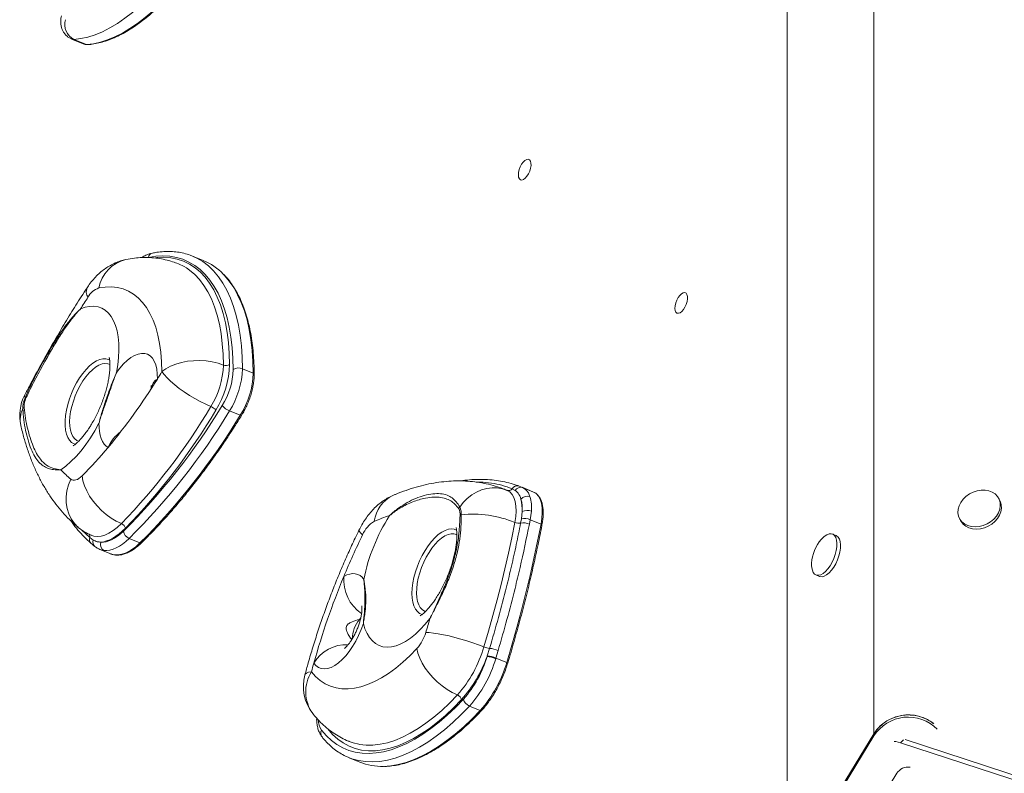
# Model space of a CAD drawing. Units: millimetres. Extents: x -3482 to 6734, y -3187 to 1050.
# Drawn here: x 317 to 763, y -76 to 265 of the extents above; entities that cross this region are included whole.
import ezdxf

# ---------------------------------------------------------------- set-up
doc = ezdxf.new("R2010")
doc.units = ezdxf.units.MM

msp = doc.modelspace()

# ---------------------------------------------------------------- linework, layer by layer
at = {"color": 7, "linetype": 'Continuous', "lineweight": 15}
for p, q in [((704.3, -58.35), (704.3, 837.55)), ((664.92, -115.04), (664.92, 829.94)), ((340.31, 256.69), (346.02, 254.36)), ((341.37, 256.53), (347.08, 254.19)), ((345.94, 254.39), (346.02, 254.36)), ((400.03, 156.25), (395.14, 158.25)), ((395.14, 158.25), (395.53, 158.09)), ((417.83, 107.19), (422.73, 105.19)), ((411.95, 88.05), (416.85, 86.05)), ((543.34, 53.89), (544.91, 53.27)), ((537.97, 52), (537.75, 52.1)), ((541.61, 51.97), (540.13, 52.75)), ((549.62, 51.35), (544.64, 53.38)), ((544.91, 53.27), (549.88, 51.24)), ((549.88, 51.24), (549.62, 51.35)), ((761.54, 47.12), (760.99, 48.23)), ((544.37, 39.14), (544.71, 42.36)), ((548.88, 42.52), (548.37, 38.69)), ((544.02, 37.15), (544.37, 39.14)), ((548.37, 38.69), (547.98, 36.68)), ((548.37, 38.69), (553.28, 36.69)), ((743.05, 39.4), (743.59, 38.29)), ((349.3, 31.59), (349.51, 31.5)), ((687.18, 31.51), (685.55, 32.18)), ((348.52, 30.55), (350.14, 29.43)), ((366.41, 30.15), (371.31, 28.15)), ((353.18, 25.19), (358.09, 23.19)), ((677.99, 13.66), (679.62, 12.99)), ((528.85, -23.08), (529.94, -19.67)), ((533.82, -20.63), (532.8, -24.06)), ((528.77, -23.32), (528.85, -23.08)), ((532.8, -24.06), (532.71, -24.33)), ((532.8, -24.06), (537.7, -26.06)), ((520.81, -45.83), (525.71, -47.83)), ((704.3, -58.35), (669.39, -115.36)), ((669.39, -116.36), (704.3, -59.35)), ((704.3, -59.35), (704.3, -58.35)), ((716.31, -62.52), (774.56, -81.52)), ((718.5, -61.03), (776.19, -79.85)), ((466.16, -69.24), (471.06, -71.24)), ((714.69, -76.32), (691.9, -113.54))]:
    msp.add_line(p, q, dxfattribs=at)
at = {"color": 8, "linetype": 'Continuous', "lineweight": 15}
for p, q in [((344.94, 34.01), (348.52, 30.55)), ((470.88, -6.52), (471.44, -6.02)), ((716.31, -62.52), (717.68, -61.11))]:
    msp.add_line(p, q, dxfattribs=at)
at = {"color": 7, "linetype": 'Continuous', "lineweight": 15, "flags": 128}
for points in [[(374.88, 274.96), (371.43, 271.71), (367.97, 268.76), (364.51, 266.1), (361.06, 263.75), (357.64, 261.72), (354.26, 260.01), (350.93, 258.63), (347.66, 257.59), (344.47, 256.89), (341.37, 256.53)], [(347.08, 254.19), (350.18, 254.55), (353.37, 255.26), (356.64, 256.3), (359.97, 257.67), (363.35, 259.38), (366.77, 261.42), (370.22, 263.77), (373.68, 266.42), (377.14, 269.38), (380.59, 272.62)], [(543.37, 197.45), (543.85, 198.72), (544.48, 199.9), (545.22, 200.89), (546, 201.63), (546.77, 202.06), (547.48, 202.15), (548.07, 201.89), (548.49, 201.3), (548.72, 200.42), (548.74, 199.33), (548.54, 198.09), (548.15, 196.81), (547.59, 195.57), (546.9, 194.47), (546.13, 193.6), (545.35, 193.01), (544.6, 192.75), (543.95, 192.83), (543.44, 193.26), (543.11, 194), (542.98, 195), (543.07, 196.18), (543.37, 197.45)], [(413.65, 106.76), (413.51, 111.87), (413.17, 116.79), (412.61, 121.5), (411.85, 125.98), (410.87, 130.22), (409.69, 134.21), (408.32, 137.93), (406.74, 141.37), (404.98, 144.52), (403.03, 147.37), (400.91, 149.9), (398.61, 152.12), (396.15, 154.01), (393.54, 155.56), (390.78, 156.78), (387.88, 157.65), (384.86, 158.18), (381.71, 158.36), (378.47, 158.19), (375.12, 157.68)], [(392.38, 152.86), (391.36, 153.47), (388.74, 154.74)], [(381.29, 105.9), (381.16, 110.36), (380.81, 114.62), (380.24, 118.65), (379.45, 122.45), (378.46, 125.98), (377.26, 129.25), (375.86, 132.22), (374.26, 134.89), (372.48, 137.25), (370.52, 139.28), (368.39, 140.97), (366.09, 142.33), (363.65, 143.33), (361.07, 143.98), (358.37, 144.27), (355.55, 144.2), (352.63, 143.78)], [(614.36, 136.99), (614.84, 138.26), (615.47, 139.44), (616.2, 140.43), (616.99, 141.17), (617.76, 141.6), (618.47, 141.69), (619.05, 141.43), (619.48, 140.84), (619.71, 139.96), (619.72, 138.87), (619.53, 137.63), (619.14, 136.35), (618.57, 135.11), (617.88, 134.01), (617.12, 133.14), (616.33, 132.55), (615.59, 132.29), (614.93, 132.37), (614.42, 132.8), (614.1, 133.54), (613.97, 134.54), (614.06, 135.72), (614.36, 136.99)], [(344.31, 134.27), (346.43, 135.02), (348.48, 135.44), (350.44, 135.51), (352.29, 135.24), (354.01, 134.63), (355.59, 133.68), (357.01, 132.4), (358.26, 130.81), (359.34, 128.91), (360.22, 126.73), (360.91, 124.29), (361.4, 121.6), (361.67, 118.68), (361.74, 115.58), (361.59, 112.31), (361.24, 108.9), (360.68, 105.38)], [(360.68, 105.38), (362.26, 107.47), (363.89, 109.33), (365.56, 110.91), (367.24, 112.2), (368.89, 113.18), (370.5, 113.82), (372.03, 114.13), (373.47, 114.08), (374.79, 113.7), (375.97, 112.97), (376.99, 111.92), (377.83, 110.55), (378.48, 108.9), (378.93, 106.99), (379.17, 104.84), (379.2, 102.5)], [(381.29, 105.9), (383.1, 107.19), (385.2, 108.32), (387.56, 109.26), (390.12, 110), (392.84, 110.52), (395.65, 110.81), (398.51, 110.87), (401.34, 110.69), (404.1, 110.27), (406.73, 109.63), (409.17, 108.78)], [(381.29, 105.9), (382.29, 104.52), (383.61, 103.03), (385.21, 101.46), (387.07, 99.85), (389.14, 98.23), (391.38, 96.62), (393.75, 95.07), (396.2, 93.61), (398.67, 92.26), (401.13, 91.05), (403.51, 90)], [(352.73, 82.5), (350.86, 79.07), (348.86, 75.8), (346.75, 72.74), (344.57, 69.9), (342.32, 67.32), (340.03, 65.02), (337.73, 63.02), (335.42, 61.34)], [(356.86, 71.48), (355.89, 72.13), (355.03, 73.02), (354.29, 74.13), (353.69, 75.45), (353.23, 76.97), (352.92, 78.66), (352.75, 80.51), (352.73, 82.5)], [(339.96, 57.1), (340.46, 56.8), (341.02, 56.63), (341.63, 56.61), (342.27, 56.73), (342.95, 56.98), (343.65, 57.38), (344.36, 57.91), (345.07, 58.56)], [(345.07, 58.56), (345.45, 56.36), (346.16, 54.08), (347.18, 51.75), (348.48, 49.42), (350.05, 47.14), (351.85, 44.96), (353.85, 42.92), (356, 41.06), (358.26, 39.43), (360.58, 38.05), (362.92, 36.95)], [(537.97, 52), (535.75, 52.72), (533.43, 53.1), (531.05, 53.14), (528.67, 52.83), (526.31, 52.18), (524.03, 51.21), (521.86, 49.92), (519.83, 48.34), (518, 46.51), (516.38, 44.44)], [(541.38, 37.45), (541.78, 40.09), (541.93, 42.59), (541.85, 44.89), (541.52, 46.95), (540.95, 48.73), (540.16, 50.18), (539.16, 51.28), (537.97, 52)], [(553.28, 36.69), (553.68, 39.33), (553.84, 41.82), (553.75, 44.13), (553.42, 46.19), (552.85, 47.96), (552.06, 49.42), (551.06, 50.52), (549.88, 51.24)], [(760.34, 49.27), (759.28, 50.36), (757.95, 51.22), (756.41, 51.81), (754.71, 52.11), (752.92, 52.1), (751.09, 51.8), (749.29, 51.22), (747.6, 50.36), (746.06, 49.27), (744.74, 47.97), (743.68, 46.53), (742.92, 44.99), (742.49, 43.41), (742.41, 41.85), (742.67, 40.35), (743.27, 38.98), (744.19, 37.78), (745.39, 36.8), (746.83, 36.08), (748.46, 35.63), (750.22, 35.48), (752.04, 35.63), (753.86, 36.08), (755.61, 36.81), (757.24, 37.79), (758.67, 38.98), (759.87, 40.35), (760.78, 41.85), (761.37, 43.42), (761.63, 45), (761.54, 46.54), (761.11, 47.98), (760.34, 49.27)], [(743.59, 38.29), (743.82, 37.87), (744.74, 36.67), (745.94, 35.7), (747.38, 34.97), (749, 34.53), (750.76, 34.38), (752.58, 34.53), (754.4, 34.97), (756.16, 35.7), (757.78, 36.68), (759.22, 37.88), (760.41, 39.25), (761.32, 40.74), (761.92, 42.31), (762.18, 43.89), (762.09, 45.43), (761.65, 46.87), (761.54, 47.12)], [(527.35, -19.02), (529.46, -11.91), (531.47, -4.8), (533.38, 2.29), (535.18, 9.38), (536.89, 16.44), (538.49, 23.47), (539.99, 30.48), (541.38, 37.45)], [(537.7, -26.06), (540.04, -18.16), (542.27, -10.26), (544.39, -2.38), (546.4, 5.49), (548.29, 13.34), (550.07, 21.15), (551.73, 28.94), (553.28, 36.69)], [(364.71, 34.78), (363.28, 33.43), (361.84, 32.22), (360.41, 31.18), (358.99, 30.3), (357.58, 29.6), (356.21, 29.06), (354.87, 28.71), (353.58, 28.54)], [(353.58, 28.54), (354.73, 28.52), (355.94, 28.69), (357.18, 29.04), (358.47, 29.57), (359.78, 30.28), (361.11, 31.17), (362.44, 32.22), (363.78, 33.43)], [(676.77, 14.75), (677.41, 14.01), (678.2, 13.59), (679.12, 13.5), (680.14, 13.76), (681.22, 14.34), (682.32, 15.24), (683.4, 16.41), (684.42, 17.82), (685.34, 19.41), (686.13, 21.13), (686.77, 22.92), (687.23, 24.7), (687.48, 26.42), (687.54, 28.02), (687.38, 29.42), (687.02, 30.6), (686.47, 31.49), (685.75, 32.08), (684.89, 32.34), (683.92, 32.25), (682.86, 31.83), (681.77, 31.08), (680.68, 30.04), (680.44, 29.78)], [(679.62, 12.99), (679.83, 12.92), (680.76, 12.83), (681.78, 13.09), (682.85, 13.68), (683.95, 14.57), (685.03, 15.75), (686.05, 17.15), (686.97, 18.75), (687.77, 20.47), (688.4, 22.25), (688.86, 24.04), (689.12, 25.76), (689.17, 27.35), (689.01, 28.76), (688.65, 29.93), (688.11, 30.83), (687.39, 31.41), (687.18, 31.51)], [(366.41, 30.15), (364.93, 28.81), (363.45, 27.64), (361.97, 26.65), (360.52, 25.86), (359.09, 25.27), (357.7, 24.88), (356.36, 24.69), (355.09, 24.72)], [(463.8, 12.94), (465.18, 13.62), (466.52, 14.06), (467.8, 14.25), (469.01, 14.2), (470.13, 13.91), (471.16, 13.37), (472.08, 12.6), (472.87, 11.6)], [(472.68, -8.44), (471.68, -11.16), (470.52, -13.82), (469.22, -16.37), (467.79, -18.78), (466.27, -21.01), (464.67, -23.02), (463.02, -24.78), (461.35, -26.26), (459.67, -27.44), (458.03, -28.3), (456.45, -28.82), (454.95, -29), (453.55, -28.83), (452.28, -28.32), (451.16, -27.48), (450.2, -26.31)], [(502.86, -6.15), (500.71, -8.75), (498.51, -11.11), (496.28, -13.19), (494.05, -14.98), (491.82, -16.47), (489.63, -17.63), (487.49, -18.46), (485.42, -18.95), (483.44, -19.1), (481.57, -18.91), (479.82, -18.37), (478.21, -17.5), (476.75, -16.3), (475.45, -14.77), (474.34, -12.95), (473.41, -10.83), (472.68, -8.44)], [(500.99, -12.46), (501.23, -11.67), (501.47, -10.88), (501.7, -10.1), (501.94, -9.31), (502.17, -8.52), (502.4, -7.73), (502.63, -6.94), (502.86, -6.15)], [(527.35, -19.02), (524.93, -18.07), (522.35, -17.15), (519.66, -16.26), (516.93, -15.43), (514.21, -14.68), (511.55, -14.02), (509.01, -13.46), (506.63, -13.02), (504.48, -12.7), (502.58, -12.52), (500.99, -12.46)], [(449.13, -30.23), (451.03, -32.38), (453.1, -34.2), (455.34, -35.67), (457.73, -36.8), (460.26, -37.57), (462.92, -37.99), (465.7, -38.05), (468.59, -37.76), (471.56, -37.1), (474.62, -36.1), (477.74, -34.74), (480.91, -33.04), (484.12, -31), (487.34, -28.64), (490.57, -25.97), (493.8, -22.99), (496.99, -19.72)], [(496.99, -19.72), (497.45, -21.84), (498.23, -24.05), (499.32, -26.31), (500.69, -28.57), (502.32, -30.78), (504.17, -32.91), (506.21, -34.9), (508.4, -36.72), (510.68, -38.33), (513.02, -39.7), (515.37, -40.79)], [(453.72, -56.8), (455.87, -59.28), (458.19, -61.44), (460.68, -63.28), (463.32, -64.77), (466.1, -65.93), (469.02, -66.75), (472.07, -67.22), (475.23, -67.34), (478.49, -67.11), (481.85, -66.54), (485.3, -65.62), (488.81, -64.35), (492.38, -62.75), (496, -60.82), (499.66, -58.56), (503.34, -55.98), (507.03, -53.1), (510.73, -49.91), (514.4, -46.43), (518.05, -42.67)], [(517.2, -42.9), (513.58, -46.62), (509.93, -50.05), (506.27, -53.17), (502.61, -55.98), (498.96, -58.47), (495.34, -60.61), (491.76, -62.42), (488.24, -63.87), (484.79, -64.97), (481.41, -65.72), (478.13, -66.1), (474.95, -66.11), (471.89, -65.76), (468.96, -65.05), (466.16, -63.99), (463.52, -62.56), (461.03, -60.79), (458.71, -58.67), (456.57, -56.22)], [(466.18, -61.86), (468.04, -62.52), (470.56, -63.15)], [(713.48, -61.84), (714.24, -61.97), (716.31, -62.52)]]:
    msp.add_lwpolyline(points, dxfattribs=at)
at = {"color": 8, "linetype": 'Continuous', "lineweight": 15, "flags": 128}
for points in [[(341.37, 256.53), (340.48, 256.63), (340.3, 256.69)], [(346.02, 254.36), (346.19, 254.3), (347.08, 254.19)], [(347.41, 254.14), (347.25, 254.15), (347.08, 254.19)], [(378.44, 157.5), (378.96, 157.55), (382.18, 157.69), (385.28, 157.47), (388.26, 156.88), (391.1, 155.94), (393.8, 154.63), (396.34, 152.97), (398.71, 150.97), (400.92, 148.63), (402.94, 145.96), (404.77, 142.97), (406.4, 139.67), (407.84, 136.07), (409.06, 132.19), (410.08, 128.04), (410.88, 123.64), (411.46, 118.99), (411.82, 114.13), (411.95, 109.07)], [(395.53, 158.09), (397.17, 157.32), (399.86, 155.72), (402.38, 153.78), (404.74, 151.5), (406.93, 148.9), (408.93, 145.97), (410.74, 142.74), (412.35, 139.21), (413.77, 135.38), (414.98, 131.29), (415.98, 126.93), (416.77, 122.33), (417.34, 117.49), (417.69, 112.44), (417.83, 107.19)], [(409.17, 108.78), (409.03, 113.75), (408.68, 118.52), (408.11, 123.07), (407.33, 127.39), (406.33, 131.46), (405.13, 135.27), (403.72, 138.79), (402.12, 142.03), (400.32, 144.97), (398.34, 147.59), (396.18, 149.88), (393.85, 151.85), (392.38, 152.86)], [(422.73, 105.19), (422.59, 110.44), (422.24, 115.49), (421.66, 120.33), (420.88, 124.93), (419.88, 129.29), (418.67, 133.38), (417.25, 137.21), (415.64, 140.74), (413.83, 143.97), (411.82, 146.9), (409.64, 149.5), (409.11, 150.06)], [(342.05, 72.87), (341.4, 73.09), (340.29, 73.74), (339.34, 74.71), (338.56, 75.98), (337.96, 77.53), (337.55, 79.33), (337.34, 81.35), (337.34, 83.56), (337.54, 85.91), (337.94, 88.37), (338.54, 90.9), (339.31, 93.45), (340.26, 95.98), (341.36, 98.45), (342.6, 100.8), (343.95, 103.02), (345.39, 105.04), (346.9, 106.85), (348.45, 108.41), (350.01, 109.69), (351.56, 110.67), (353.07, 111.33), (354.51, 111.67), (355.87, 111.67), (357.11, 111.35), (357.63, 111.09)], [(357.77, 109.05), (356.7, 109.44), (355.45, 109.54), (354.1, 109.31), (352.68, 108.75), (351.21, 107.88), (349.73, 106.7), (348.25, 105.25), (346.82, 103.55), (345.45, 101.63)], [(345.45, 101.63), (344.17, 99.53), (343, 97.28), (341.97, 94.93), (341.09, 92.52), (340.39, 90.1), (339.86, 87.71), (339.54, 85.4), (339.41, 83.2), (339.48, 81.17), (339.76, 79.33), (340.23, 77.73), (340.89, 76.39), (341.72, 75.33), (342.72, 74.58), (343.55, 74.23)], [(318.98, 95.09), (318.93, 94.64), (319.2, 94.02)], [(416.85, 86.05), (417.01, 86), (417.14, 85.96), (417.26, 85.95), (417.35, 85.96), (417.4, 85.99), (417.42, 86)], [(343.85, 34.77), (343.35, 35.19), (341.6, 36.97), (340.15, 39.03), (339.03, 41.31), (338.26, 43.79), (337.86, 46.4), (337.83, 49.09), (338.17, 51.81), (338.89, 54.5), (339.96, 57.1)], [(349.51, 31.5), (350.39, 31.25), (351.97, 31.08), (353.66, 31.24), (355.43, 31.75), (357.27, 32.58), (359.14, 33.74), (361.03, 35.2), (362.92, 36.95)], [(553.71, 36.3), (553.71, 36.32), (553.7, 36.4), (553.64, 36.47), (553.55, 36.55), (553.43, 36.62), (553.28, 36.69)], [(472.33, 31.88), (471.41, 32.67), (470.85, 33.32), (470.64, 33.8), (470.68, 33.96)], [(496.31, 15.04), (497.18, 17.58), (498.21, 20.08), (499.38, 22.5), (500.68, 24.79), (502.08, 26.91), (503.56, 28.82), (505.09, 30.51), (506.65, 31.92), (508.21, 33.05), (509.74, 33.87), (511.22, 34.37), (512.62, 34.53), (513.92, 34.37), (514.97, 33.94)], [(515.12, 31.9), (514.9, 32), (513.73, 32.33), (512.45, 32.33), (511.07, 32), (509.64, 31.35), (508.16, 30.38), (506.68, 29.12), (505.22, 27.59), (503.8, 25.82), (502.45, 23.84), (501.2, 21.69), (500.07, 19.41), (499.08, 17.04), (498.26, 14.62), (497.6, 12.2), (497.14, 9.83), (496.87, 7.55), (496.8, 5.4), (496.94, 3.42), (497.27, 1.65), (497.8, 0.12), (498.51, -1.14), (499.4, -2.1), (500.43, -2.76), (500.93, -2.94)], [(358.09, 23.19), (359.48, 22.79), (361.25, 22.69), (363.14, 23), (365.12, 23.72), (367.16, 24.83), (369.24, 26.31), (371.31, 28.15)], [(499.47, -4.32), (499.38, -4.29), (498.21, -3.8), (497.18, -2.98), (496.31, -1.85), (495.62, -0.43), (495.12, 1.25), (494.81, 3.17), (494.71, 5.29), (494.81, 7.58), (495.12, 9.99), (495.62, 12.49), (496.31, 15.04)], [(470.88, -6.52), (471.2, -6.67), (471.27, -6.71)], [(538.15, -26.35), (538.15, -26.34), (538.13, -26.3), (538.06, -26.24), (537.97, -26.19), (537.85, -26.12), (537.7, -26.06)], [(449.13, -30.23), (447.82, -30.5), (446.86, -30.9), (446.28, -31.43), (446.13, -31.76)], [(470.56, -63.15), (470.92, -63.22), (473.92, -63.56), (477.04, -63.54), (480.26, -63.17), (483.57, -62.44), (486.96, -61.37), (490.41, -59.94), (493.92, -58.17), (497.47, -56.06), (501.05, -53.62), (504.64, -50.87), (508.23, -47.8), (511.81, -44.44), (515.37, -40.79)], [(520.81, -45.83), (517.06, -49.69), (513.28, -53.26), (509.49, -56.54), (505.7, -59.51), (501.92, -62.15), (498.16, -64.47), (494.44, -66.46), (490.77, -68.1), (487.17, -69.4), (483.63, -70.34), (480.18, -70.93), (476.83, -71.17), (473.58, -71.04), (470.45, -70.56), (467.45, -69.72), (466.11, -69.21)], [(481.88, -73.16), (485.08, -72.93), (488.53, -72.34), (492.06, -71.4), (495.67, -70.1), (499.34, -68.46), (503.06, -66.47), (506.82, -64.15), (510.6, -61.51), (514.39, -58.54), (518.18, -55.26), (521.96, -51.69), (525.71, -47.83)]]:
    msp.add_lwpolyline(points, dxfattribs=at)
at = {"color": 7, "linetype": 'Continuous', "lineweight": 15}
for centre, radius, start, end in [((344.62, 263.19), 7.42, 162.2335, 244.0012), ((389.73, 131.41), 26.9, 43.8932, 67.4695), ((355.64, 135.31), 8.99, 109.5889, 151.5868), ((758.17, -129.03), 490.52, 146.7963, 147.5363), ((371.13, 109.99), 38.05, 328.3119, 358.1715), ((370.12, 110.4), 41.86, 328.3116, 358.1719), ((410.29, 111.53), 2.97, 247.7615, 304.0237), ((416.14, 103.06), 4.46, 67.7617, 124.0234), ((117.37, 265.29), 308.32, 328.1298, 328.8717), ((381.24, 107.81), 32.42, 327.7166, 358.147), ((379.7, 108.42), 38.14, 327.7165, 358.147), ((384.6, 106.42), 38.14, 327.7163, 358.1472), ((150.24, 243.87), 269.09, 320.1593, 328.3062), ((336.75, 85.93), 20, 152.7334, 192.9374), ((318.35, 90.69), 3.43, 68.7806, 75.6822), ((319.38, 88.24), 1.48, 115.8685, 141.7889), ((159.81, 234.39), 283.26, 315.81, 329.3543), ((151.1, 246.88), 301.32, 314.8958, 328.7325), ((401.58, 84.95), 5.41, 39.8006, 69.0395), ((414.69, 95.21), 7.66, 217.998, 249.0588), ((160.84, 233.27), 284.53, 315.7674, 329.3969), ((152.18, 245.51), 303.76, 314.8501, 328.7781), ((155.5, 244.75), 305.76, 314.8957, 328.7325), ((197.09, 205.42), 208.48, 315.2164, 320.0253), ((365.93, 89.46), 41.49, 222.6734, 231.2526), ((542.44, 51.34), 2.71, 70.4693, 148.4273), ((538.58, 53.72), 1.83, 250.4942, 327.868), ((544.02, 50.67), 2.74, 71.2223, 151.887), ((547.02, 45.75), 3.63, 70.1579, 141.6988), ((530.88, 44.15), 18.08, 354.8447, 16.0891), ((524.77, 43.29), 19.96, 357.309, 13.6251), ((529.4, 43.74), 15.37, 354.8445, 16.0896), ((555.42, -4.86), 84.17, 147.3699, 168.7244), ((505.08, -25.15), 68.81, 107.3757, 113.4986), ((517.9, 43.04), 2.07, 137.3635, 161.7433), ((517.58, 39.6), 1.4, 111.3644, 136.9546), ((522.43, -8.66), 49.85, 67.6672, 96.1777), ((546.98, 38), 4.91, 67.1616, 117.4619), ((361.8, 34.2), 2.96, 11.3228, 67.7976), ((483.93, 27.1), 12.54, 120.0516, 157.6042), ((543.21, 41.77), 4.68, 247.0396, 280.0021), ((545.2, 30.13), 7.12, 67.0001, 99.5016), ((545.63, 32.37), 6.89, 66.546, 100.5398), ((368.07, 34.19), 4.36, 189.9589, 247.6468), ((786.22, -120.81), 349.06, 154.0606, 157.4707), ((356.43, 27.46), 3.05, 159.1231, 243.8493), ((694.15, 17.86), 18.17, 138.9916, 176.5931), ((683.77, 18.17), 7.79, 174.313, 206.0171), ((782.47, -119.48), 345.09, 157.4361, 164.3365), ((482.78, -7.17), 18.96, 318.5502, 343.7845), ((472.73, -3.13), 56.89, 318.5492, 343.7856), ((530.79, -10.9), 8.81, 247.0724, 264.4661), ((528.93, -32.19), 12.56, 67.0787, 85.401), ((763.98, -114.01), 325.81, 164.3836, 165.0989), ((473.1, -3.65), 59.04, 318.3307, 340.5366), ((479.76, -8.83), 51.11, 318.5338, 343.5263), ((478.26, -8.23), 56.79, 318.5339, 343.5263), ((483.07, -10.17), 56.89, 318.5496, 343.7852), ((527.46, -36.65), 13.39, 66.886, 84.3819), ((527.76, -35.87), 12.84, 66.9222, 85.1459), ((465.46, -36.9), 20, 165.0991, 218.069), ((514.22, -43.65), 3.08, 14.0955, 68.0802), ((522.54, -41.55), 4.62, 194.0975, 248.0785), ((719.93, -68.43), 18.6, 51.9058, 147.1826), ((719.92, -69.39), 18.57, 44.9861, 147.2617), ((481.13, -46.01), 27.16, 248.2327, 271.5827), ((719.86, -79.62), 6.14, 81.9471, 147.4454)]:
    msp.add_arc(centre, radius, start, end, dxfattribs=at)
at = {"color": 8, "linetype": 'Continuous', "lineweight": 15}
for centre, radius, start, end in [((368.88, 140.63), 16.55, 103.6581, 169.0261), ((377.56, 157.21), 2.48, 103.5955, 169.0384), ((351.25, 142.08), 4.3, 155.2378, 215.384), ((422.59, 104.64), 0.568, 7.9319, 75.7568), ((382.47, 97.42), 6.04, 122.7718, 174.953), ((328.81, 83.93), 11.81, 153.7514, 192.1394), ((372.15, 64.92), 16.64, 125.3157, 156.767), ((492.54, 36.12), 15.01, 115.7045, 172.9789), ((346.79, 31.04), 1.79, 343.9054, 34.3938), ((350.99, 29.79), 2.59, 162.9559, 227.1393), ((352.55, 28.51), 2.58, 159.0237, 230.0656), ((371.6, 28.65), 0.575, 240.3254, 307.4115), ((482.4, 11.51), 18.65, 175.6187, 235.4596), ((482.77, -16), 15.21, 141.4109, 177.5483), ((464.95, -35.19), 17.21, 87.4341, 148.9594), ((463.54, -39.3), 17.02, 147.8277, 215.6879), ((526, -47.35), 0.558, 239.0393, 307.7981), ((461.44, -51.54), 9.35, 183.0399, 214.2673), ((455.88, -58.16), 2.55, 147.8051, 215.7515)]:
    msp.add_arc(centre, radius, start, end, dxfattribs=at)
at = {"color": 7, "linetype": 'Continuous', "lineweight": 15}
for points, knots in [([(347.41, 254.14), (347.93, 254.18), (349.42, 254.29), (351.93, 254.72), (354.97, 255.5), (358.08, 256.58), (361.23, 257.96), (364.42, 259.62), (367.64, 261.56), (370.88, 263.79), (374.13, 266.27), (377.32, 268.98), (379.68, 271.16), (380.96, 272.41), (381.23, 272.67)], [0, 0, 0, 0, 0.049293, 0.141935, 0.234781, 0.327876, 0.421154, 0.514555, 0.608024, 0.701523, 0.795022, 0.888503, 0.977036, 1, 1, 1, 1]), ([(335.68, 267.22), (335.6, 266.86), (335.41, 265.94), (335.31, 264.47), (335.45, 262.88), (335.83, 261.4), (336.45, 260.04), (337.29, 258.83), (338.35, 257.8), (339.38, 257.08), (340.08, 256.82), (340.32, 256.73)], [0, 0, 0, 0, 0.087309, 0.223608, 0.351259, 0.471982, 0.589704, 0.706379, 0.822836, 0.93938, 1, 1, 1, 1]), ([(345.93, 254.44), (346.08, 254.36), (346.54, 254.13), (347.07, 254.13), (347.41, 254.14)], [0, 0, 0, 0, 0.339222, 1, 1, 1, 1]), ([(364.98, 156.71), (364.13, 156.51), (362.47, 156.12), (360.11, 155.2), (357.85, 154.08), (355.68, 152.71), (353.58, 151.1), (351.57, 149.23), (349.66, 147.1), (348.27, 145.27), (347.52, 144.16), (347.34, 143.87)], [0, 0, 0, 0, 0.115995, 0.226773, 0.339119, 0.453815, 0.572083, 0.695052, 0.823167, 0.955424, 1, 1, 1, 1]), ([(388.74, 154.71), (387.86, 155.06), (385.92, 155.83), (382.77, 156.67), (379.35, 157.3), (375.87, 157.62), (372.34, 157.64), (368.69, 157.38), (366.25, 156.94), (364.98, 156.71)], [0, 0, 0, 0, 0.115874, 0.25891, 0.402057, 0.546101, 0.691831, 0.840024, 1, 1, 1, 1]), ([(376.97, 159.62), (376.61, 159.53), (375.63, 159.31), (374.01, 158.66), (372.72, 158.05), (372.06, 157.6), (372.02, 157.57)], [0, 0, 0, 0, 0.215426, 0.591595, 0.97653, 1, 1, 1, 1]), ([(395.55, 158.04), (395.05, 158.26), (393.66, 158.87), (391.24, 159.56), (388.3, 160.13), (385.26, 160.39), (382.13, 160.35), (379.36, 160.06), (377.62, 159.74), (376.97, 159.62)], [0, 0, 0, 0, 0.088382, 0.249968, 0.411645, 0.573893, 0.737107, 0.901526, 1, 1, 1, 1]), ([(423.15, 104.72), (423.14, 105.57), (423.11, 108.05), (422.93, 112.03), (422.53, 116.6), (421.95, 120.99), (421.19, 125.19), (420.25, 129.18), (419.12, 132.95), (417.83, 136.5), (416.35, 139.81), (414.72, 142.88), (412.91, 145.68), (411.13, 148.03), (409.88, 149.31), (409.35, 149.86)], [0, 0, 0, 0, 0.042879, 0.124422, 0.205992, 0.287585, 0.3692, 0.450833, 0.532475, 0.614108, 0.695709, 0.777249, 0.858687, 0.939978, 1, 1, 1, 1]), ([(347.34, 143.87), (346.46, 142.53), (343.93, 138.64), (339.82, 132.09), (335.03, 124.16), (330.34, 116.1), (325.77, 107.91), (321.99, 100.89), (319.76, 96.59), (318.98, 95.09)], [0, 0, 0, 0, 0.087089, 0.2522, 0.417212, 0.582129, 0.74696, 0.911717, 1, 1, 1, 1]), ([(319.2, 94.02), (320.04, 95.87), (321.71, 99.58), (324.48, 105.02), (327.52, 110.64), (330.78, 116.34), (334.27, 121.96), (337.66, 126.81), (340.97, 130.91), (343.16, 133.19), (344.3, 134.26), (344.31, 134.27)], [0, 0, 0, 0, 0.118054, 0.236393, 0.354372, 0.492909, 0.632032, 0.770711, 0.885013, 0.999315, 1, 1, 1, 1]), ([(344.31, 134.27), (344.3, 134.26), (343.17, 133.09), (341.02, 130.63), (337.79, 126.32), (334.52, 121.35), (331.14, 115.71), (327.5, 109.25), (323.51, 101.99), (320.9, 96.6), (319.59, 93.9)], [0, 0, 0, 0, 0.0006936, 0.1161333, 0.231581, 0.3699482, 0.5086422, 0.6469157, 0.8234215, 1, 1, 1, 1]), ([(357.36, 112.32), (357.37, 112.29), (357.38, 112.24), (357.49, 111.79), (357.6, 111.06), (357.69, 110.04), (357.72, 108.74), (357.67, 107.16), (357.52, 105.34), (357.24, 103.3), (356.84, 101.07), (356.29, 98.69), (355.6, 96.2), (354.77, 93.65), (353.82, 91.08), (352.75, 88.54), (351.58, 86.07), (350.34, 83.7), (349.18, 81.73), (348.22, 80.22), (347.27, 78.81), (346.19, 77.34), (344.96, 75.83), (343.83, 74.58), (342.83, 73.6), (342, 72.89), (341.39, 72.44), (341.02, 72.21), (341, 72.2), (341, 72.2)], [0, 0, 0, 0, 0.032966, 0.066393, 0.100189, 0.134694, 0.17018, 0.206783, 0.244536, 0.28339, 0.323239, 0.363941, 0.405334, 0.447249, 0.489515, 0.53196, 0.5744, 0.616626, 0.658472, 0.686523, 0.707987, 0.748342, 0.787925, 0.826544, 0.864154, 0.900798, 0.936638, 0.971984, 1, 1, 1, 1]), ([(360.68, 105.38), (360.68, 105.37), (359.9, 103.48), (358.5, 99.66), (356.59, 93.92), (354.9, 89.21), (353.61, 85.43), (353.01, 83.49), (352.74, 82.51), (352.73, 82.5)], [0, 0, 0, 0, 0.001401, 0.250676, 0.499978, 0.745588, 0.871072, 0.998597, 1, 1, 1, 1]), ([(352.73, 82.5), (352.74, 82.51), (352.96, 83.49), (353.47, 85.42), (354.61, 89.21), (356.22, 93.96), (357.92, 98.75), (359.23, 102.06), (360.01, 103.9), (360.43, 104.83), (360.65, 105.31), (360.68, 105.37), (360.68, 105.38)], [0, 0, 0, 0, 0.001403, 0.128344, 0.253725, 0.499995, 0.747662, 0.872952, 0.935753, 0.991574, 0.998597, 1, 1, 1, 1]), ([(417.42, 86), (417.64, 86.37), (418.27, 87.42), (419.25, 89.26), (420.28, 91.54), (421.18, 93.88), (421.93, 96.25), (422.51, 98.61), (422.91, 100.92), (423.12, 102.97), (423.14, 104.19), (423.15, 104.72)], [0, 0, 0, 0, 0.063598, 0.184376, 0.305105, 0.425798, 0.546523, 0.667341, 0.788335, 0.909598, 1, 1, 1, 1]), ([(376.52, 98.53), (376.53, 98.54), (376.54, 98.57), (376.45, 98.33), (376.19, 97.82), (375.92, 97.33), (375.71, 97.01), (375.67, 96.96)], [0, 0, 0, 0, 0.071982, 0.339139, 0.616596, 0.940173, 1, 1, 1, 1]), ([(376.38, 99.51), (376.38, 99.52), (376.37, 99.56), (376.41, 99.34), (376.45, 99), (376.46, 98.64), (376.46, 98.54)], [0, 0, 0, 0, 0.092681, 0.472649, 0.85706, 1, 1, 1, 1]), ([(318.22, 89.15), (318.23, 89.94), (318.25, 91.52), (318.88, 93.19), (319.2, 94.02)], [0, 0, 0, 0, 0.501162, 1, 1, 1, 1]), ([(319.59, 93.9), (319.3, 93.15), (318.71, 91.66), (318.73, 90.27), (318.73, 89.57)], [0, 0, 0, 0, 0.498319, 1, 1, 1, 1]), ([(318.73, 89.57), (318.91, 87.93), (319.28, 84.64), (320.24, 80.09), (321.44, 75.81), (322.84, 71.97), (324.42, 68.64), (326.37, 65.62), (328.83, 63.25), (331.89, 61.84), (334.28, 61.44), (335.42, 61.34), (335.42, 61.34)], [0, 0, 0, 0, 0.095926, 0.192055, 0.287927, 0.39168, 0.495796, 0.599585, 0.74375, 0.887951, 0.999452, 1, 1, 1, 1]), ([(335.42, 61.34), (335.42, 61.34), (334.22, 61.27), (332.17, 61.3), (329.57, 61.89), (327.39, 62.98), (325.41, 64.71), (323.59, 67.25), (321.93, 70.63), (320.52, 74.63), (319.4, 79.14), (318.57, 83.94), (318.33, 87.42), (318.22, 89.15)], [0, 0, 0, 0, 0.000533, 0.110093, 0.20578, 0.301705, 0.397338, 0.501984, 0.60707, 0.711671, 0.80764, 0.903949, 1, 1, 1, 1]), ([(371.95, 28.2), (372.76, 28.99), (375.12, 31.31), (379.01, 35.32), (383.6, 40.3), (388.15, 45.51), (392.65, 50.93), (397.1, 56.55), (401.49, 62.37), (405.82, 68.38), (410.07, 74.57), (413.94, 80.45), (416.36, 84.31), (417.42, 86)], [0, 0, 0, 0, 0.051071, 0.148144, 0.245212, 0.34227, 0.439317, 0.536357, 0.633387, 0.73041, 0.827427, 0.924436, 1, 1, 1, 1]), ([(317.26, 81.45), (317.49, 80.47), (318.16, 77.65), (319.45, 73.11), (321.18, 67.92), (323.15, 62.96), (325.34, 58.23), (327.74, 53.77), (330.34, 49.57), (333.14, 45.67), (336.12, 42.06), (339.27, 38.76), (341.86, 36.39), (343.41, 35.14), (343.8, 34.82)], [0, 0, 0, 0, 0.050713, 0.146734, 0.242582, 0.337907, 0.432438, 0.525899, 0.618036, 0.708657, 0.797652, 0.885003, 0.970789, 1, 1, 1, 1]), ([(537.74, 52.09), (537, 52.39), (534.96, 53.2), (531.52, 54.27), (527.43, 55.24), (523.26, 55.9), (519.01, 56.27), (514.68, 56.33), (510.28, 56.09), (505.8, 55.55), (501.26, 54.69), (496.65, 53.52), (491.99, 52.03), (488.45, 50.68), (486.46, 49.83), (486.03, 49.64)], [0, 0, 0, 0, 0.046366, 0.12689, 0.207475, 0.288404, 0.369963, 0.452413, 0.535988, 0.620882, 0.707231, 0.795102, 0.884486, 0.97529, 1, 1, 1, 1]), ([(542.93, 54.03), (542.76, 54.1), (541.4, 54.65), (538.74, 55.4), (534.96, 56.25), (531.05, 56.79), (527.04, 57.03), (522.94, 56.96), (519.55, 56.7), (517.52, 56.36), (516.89, 56.25)], [0, 0, 0, 0, 0.0213293, 0.171686, 0.322241, 0.4734172, 0.6257089, 0.7793497, 0.9313651, 1, 1, 1, 1]), ([(486.03, 49.64), (485.19, 49.25), (483.57, 48.48), (481.34, 47.04), (479.25, 45.42), (477.24, 43.53), (475.33, 41.38), (473.56, 39), (471.98, 36.52), (471.1, 34.78), (470.68, 33.96)], [0, 0, 0, 0, 0.125644, 0.240278, 0.359347, 0.483148, 0.612109, 0.745103, 0.87906, 1, 1, 1, 1]), ([(484.53, 40.52), (484.54, 40.53), (485.88, 41.81), (488.54, 43.99), (492.59, 46.56), (496.49, 48.45), (500.43, 49.81), (504.22, 50.54), (507.71, 50.59), (510.65, 49.96), (512.97, 48.69), (514.86, 46.92), (515.87, 45.27), (516.38, 44.44)], [0, 0, 0, 0, 0.000533, 0.110093, 0.205779, 0.301705, 0.397338, 0.501984, 0.60707, 0.711671, 0.80764, 0.903948, 1, 1, 1, 1]), ([(544.17, 48), (543.8, 48.99), (543.18, 50.68), (542.07, 51.59), (541.61, 51.97)], [0, 0, 0, 0, 0.586962, 1, 1, 1, 1]), ([(544.91, 53.27), (545.5, 52.93), (546.51, 52.35), (547.59, 50.88), (548.03, 49.74), (548.25, 49.16)], [0, 0, 0, 0, 0.4105241, 0.7019646, 1, 1, 1, 1]), ([(553.71, 36.3), (553.79, 36.71), (554, 37.89), (554.21, 39.78), (554.29, 41.93), (554.18, 43.94), (553.86, 45.79), (553.35, 47.44), (552.65, 48.86), (551.74, 50.02), (550.8, 50.8), (550.14, 51.12), (549.88, 51.24)], [0, 0, 0, 0, 0.057358, 0.16655, 0.276063, 0.385985, 0.496383, 0.607208, 0.717895, 0.827133, 0.933335, 1, 1, 1, 1]), ([(515.93, 43.69), (515.39, 44.4), (514.29, 45.81), (512.34, 47.31), (510.01, 48.39), (507.15, 48.95), (503.77, 48.95), (499.53, 48.32), (494.4, 46.71), (489.12, 44.01), (485.89, 41.67), (484.54, 40.53), (484.53, 40.52)], [0, 0, 0, 0, 0.095926, 0.192055, 0.287927, 0.39168, 0.495796, 0.599585, 0.74375, 0.887951, 0.999452, 1, 1, 1, 1]), ([(517.07, 40.9), (517.05, 39.12), (517.02, 35.55), (516.46, 29.96), (515.4, 23.95), (513.61, 17.58), (511.14, 10.93), (508.38, 4.76), (505.56, -0.91), (503.76, -4.4), (502.87, -6.14), (502.86, -6.15)], [0, 0, 0, 0, 0.118054, 0.236393, 0.354372, 0.492909, 0.632031, 0.770711, 0.885013, 0.999316, 1, 1, 1, 1]), ([(502.86, -6.15), (502.87, -6.14), (503.71, -4.37), (505.39, -0.82), (508.02, 4.87), (510.6, 10.98), (512.93, 17.52), (514.89, 24.69), (516.19, 32.49), (516.43, 37.87), (516.56, 40.55)], [0, 0, 0, 0, 0.000693, 0.116133, 0.231581, 0.369949, 0.508642, 0.646916, 0.823421, 1, 1, 1, 1]), ([(516.56, 40.55), (516.54, 41.23), (516.51, 42.58), (516.13, 43.32), (515.93, 43.69)], [0, 0, 0, 0, 0.4983205, 1, 1, 1, 1]), ([(516.38, 44.44), (516.59, 44.01), (517, 43.15), (517.05, 41.65), (517.07, 40.9)], [0, 0, 0, 0, 0.501158, 1, 1, 1, 1]), ([(339.88, 38.27), (340.09, 37.97), (341.13, 36.45), (343.17, 33.96), (346.01, 30.87), (348.04, 28.86), (349.16, 27.96), (349.24, 27.9)], [0, 0, 0, 0, 0.075752, 0.377645, 0.67886, 0.979029, 1, 1, 1, 1]), ([(529.94, -19.67), (531.3, -15.02), (534.03, -5.7), (537.27, 6.72), (539.92, 17.76), (542.07, 27.41), (543.37, 33.9), (544.02, 37.15)], [0, 0, 0, 0, 0.243788, 0.488147, 0.65298, 0.826387, 1, 1, 1, 1]), ([(547.98, 36.68), (546.62, 30.12), (544.63, 20.44), (541.14, 6), (537.9, -6.53), (535.18, -15.92), (533.82, -20.63)], [0, 0, 0, 0, 0.346968, 0.511789, 0.755639, 1, 1, 1, 1]), ([(538.15, -26.35), (538.66, -24.67), (540.12, -19.8), (542.42, -11.75), (545, -2.19), (547.4, 7.34), (549.65, 16.83), (551.68, 26.11), (553, 32.59), (553.64, 35.93), (553.71, 36.3)], [0, 0, 0, 0, 0.079814, 0.231458, 0.383108, 0.534762, 0.686418, 0.838077, 0.981762, 1, 1, 1, 1]), ([(343.8, 34.82), (344.46, 34.32), (345.86, 33.29), (347.73, 32.23), (348.95, 31.76), (349.32, 31.62)], [0, 0, 0, 0, 0.389261, 0.814958, 1, 1, 1, 1]), ([(470.68, 33.96), (470.1, 32.76), (468.42, 29.29), (465.75, 23.48), (462.72, 16.52), (459.82, 9.49), (457.07, 2.41), (454.47, -4.72), (452.03, -11.88), (449.75, -19.06), (447.78, -25.69), (446.63, -29.92), (446.13, -31.76)], [0, 0, 0, 0, 0.056948, 0.164495, 0.272016, 0.37952, 0.487026, 0.594545, 0.702092, 0.809686, 0.917344, 1, 1, 1, 1]), ([(514.76, 35.1), (514.76, 35.11), (514.75, 35.13), (514.83, 34.84), (514.94, 34.26), (515.04, 33.36), (515.11, 32.19), (515.1, 30.73), (514.99, 29.02), (514.78, 27.08), (514.43, 24.93), (513.95, 22.61), (513.33, 20.17), (512.56, 17.64), (511.67, 15.08), (510.65, 12.52), (509.52, 10.01), (508.31, 7.59), (507.04, 5.3), (505.73, 3.19), (504.43, 1.29), (503.15, -0.39), (501.95, -1.81), (500.86, -2.97), (499.91, -3.85), (499.15, -4.47), (498.63, -4.84), (498.37, -4.99), (498.39, -4.98), (498.4, -4.97)], [0, 0, 0, 0, 0.017828, 0.051204, 0.084799, 0.118931, 0.153937, 0.190012, 0.227234, 0.265587, 0.304989, 0.345312, 0.386402, 0.428092, 0.47021, 0.512586, 0.555049, 0.597385, 0.639417, 0.680979, 0.721912, 0.762067, 0.80132, 0.839585, 0.876844, 0.913179, 0.948798, 0.98407, 1, 1, 1, 1]), ([(349.24, 27.9), (349.48, 27.68), (350.02, 27.21), (350.58, 26.79), (350.9, 26.55)], [0, 0, 0, 0, 0.446309, 1, 1, 1, 1]), ([(350.14, 29.43), (350.72, 29.16), (351.79, 28.64), (353.02, 28.57), (353.58, 28.54)], [0, 0, 0, 0, 0.5380377, 1, 1, 1, 1]), ([(357.95, 23.28), (358.07, 23.22), (358.64, 22.92), (359.78, 22.68), (361.36, 22.57), (363.02, 22.79), (364.75, 23.29), (366.53, 24.09), (368.34, 25.18), (370.15, 26.53), (371.35, 27.64), (371.95, 28.2)], [0, 0, 0, 0, 0.02974, 0.147312, 0.264903, 0.383844, 0.504886, 0.627835, 0.751982, 0.876624, 1, 1, 1, 1]), ([(350.9, 26.53), (351.36, 26.19), (352.06, 25.66), (352.87, 25.36), (353.15, 25.25)], [0, 0, 0, 0, 0.652993, 1, 1, 1, 1]), ([(472.87, 11.6), (472.87, 11.59), (473, 10.85), (473.24, 9.34), (473.66, 6.25), (473.9, 2.18), (473.57, -2.1), (473.15, -5.2), (472.89, -6.97), (472.76, -7.89), (472.69, -8.37), (472.68, -8.43), (472.68, -8.44)], [0, 0, 0, 0, 0.001403, 0.128344, 0.2537248, 0.4999952, 0.7476619, 0.872952, 0.9357521, 0.991572, 0.9985967, 1, 1, 1, 1]), ([(472.68, -8.44), (472.68, -8.43), (472.84, -6.65), (473.2, -3.18), (473.49, 1.82), (473.34, 5.95), (473.08, 9.19), (472.94, 10.79), (472.87, 11.59), (472.87, 11.6)], [0, 0, 0, 0, 0.001403, 0.250677, 0.499979, 0.745588, 0.871072, 0.998597, 1, 1, 1, 1]), ([(471.96, -0.38), (471.96, -0.38), (471.96, -0.39), (472.01, -0.74), (472.05, -1.38), (472.03, -2.3), (471.93, -3.47), (471.71, -4.86), (471.37, -6.44), (470.89, -8.13), (470.29, -9.9), (469.56, -11.67), (468.75, -13.39), (467.87, -14.97), (466.98, -16.38), (466.12, -17.57), (465.33, -18.5), (464.68, -19.16), (464.25, -19.54), (464.04, -19.68), (464.08, -19.65), (464.09, -19.65)], [0, 0, 0, 0, 0.035773, 0.083957, 0.133086, 0.183887, 0.236872, 0.292163, 0.349586, 0.408773, 0.469239, 0.53045, 0.591859, 0.652737, 0.712573, 0.770921, 0.827472, 0.88216, 0.935313, 0.987777, 1, 1, 1, 1]), ([(526.34, -47.79), (526.65, -47.46), (527.54, -46.48), (528.99, -44.69), (530.64, -42.38), (532.21, -39.9), (533.68, -37.28), (535.04, -34.55), (536.27, -31.73), (537.32, -28.99), (537.89, -27.19), (538.15, -26.35)], [0, 0, 0, 0, 0.06282, 0.182338, 0.301712, 0.420935, 0.540044, 0.659075, 0.778064, 0.897043, 1, 1, 1, 1]), ([(482.2, -73.18), (482.82, -73.17), (484.47, -73.15), (487.23, -72.76), (490.46, -72.08), (493.75, -71.08), (497.1, -69.79), (500.5, -68.21), (503.94, -66.34), (507.4, -64.19), (510.88, -61.77), (514.36, -59.08), (517.85, -56.13), (521.32, -52.93), (524.15, -50.12), (525.81, -48.35), (526.34, -47.79)], [0, 0, 0, 0, 0.046584, 0.122525, 0.198675, 0.275006, 0.35148, 0.428056, 0.504697, 0.581373, 0.658065, 0.734752, 0.811427, 0.888085, 0.964724, 1, 1, 1, 1]), ([(449.72, -49.23), (450.25, -49.89), (451.57, -51.52), (453.89, -53.92), (456.67, -56.34), (459.61, -58.47), (462.69, -60.26), (464.89, -61.38), (466.09, -61.81), (466.19, -61.84)], [0, 0, 0, 0, 0.1210962, 0.3011179, 0.4772726, 0.6493951, 0.8183835, 0.9851577, 1, 1, 1, 1]), ([(451.49, -51.34), (451.49, -51.41), (451.45, -52.22), (451.58, -53.68), (451.91, -55.69), (452.49, -57.44), (453.15, -58.75), (453.63, -59.42), (453.8, -59.65)], [0, 0, 0, 0, 0.018409, 0.240999, 0.466599, 0.694224, 0.892, 1, 1, 1, 1]), ([(731.39, -53.81), (730.69, -53.3), (729.21, -52.21), (726.61, -51.01), (723.74, -50.18), (720.76, -49.81), (717.76, -49.9), (714.82, -50.47), (712.01, -51.48), (709.44, -52.93), (706.66, -55.09), (705.2, -57.11), (704.3, -58.35)], [0, 0, 0, 0, 0.084466, 0.179968, 0.275468, 0.370971, 0.466472, 0.561972, 0.657473, 0.752974, 0.848475, 1, 1, 1, 1]), ([(453.8, -59.65), (454.17, -60.11), (455.23, -61.42), (457.1, -63.36), (459.45, -65.4), (461.94, -67.13), (464.17, -68.4), (465.6, -68.97), (466.12, -69.17)], [0, 0, 0, 0, 0.1071205, 0.3052783, 0.5021597, 0.6974841, 0.8914807, 1, 1, 1, 1])]:
    msp.add_open_spline(points, degree=3, knots=knots, dxfattribs=at)
at = {"color": 8, "linetype": 'Continuous', "lineweight": 15}
for points, knots in [([(540.13, 52.75), (538.61, 53.3), (535.57, 54.4), (530.74, 55.36), (526.83, 55.83), (524.48, 55.77), (523.86, 55.76)], [0, 0, 0, 0, 0.296745, 0.59349, 0.893859, 1, 1, 1, 1]), ([(355.09, 24.72), (354.42, 24.79), (353.76, 24.86), (353.18, 25.19), (353.18, 25.19)], [0, 0, 0, 0, 0.994167, 1, 1, 1, 1]), ([(470.88, -6.52), (469.77, -6.83), (468.14, -7.29), (466.36, -8.16), (465.47, -8.88), (464.96, -9.66), (464.83, -10.55), (464.97, -11.54), (465.46, -12.79), (466.3, -14.25), (467.03, -15.24), (467.38, -15.72)], [0, 0, 0, 0, 0.2533416, 0.3726043, 0.4412291, 0.5074, 0.5746531, 0.6325586, 0.7268112, 0.8693916, 1, 1, 1, 1])]:
    msp.add_open_spline(points, degree=3, knots=knots, dxfattribs=at)

doc.saveas('drawing.dxf')
